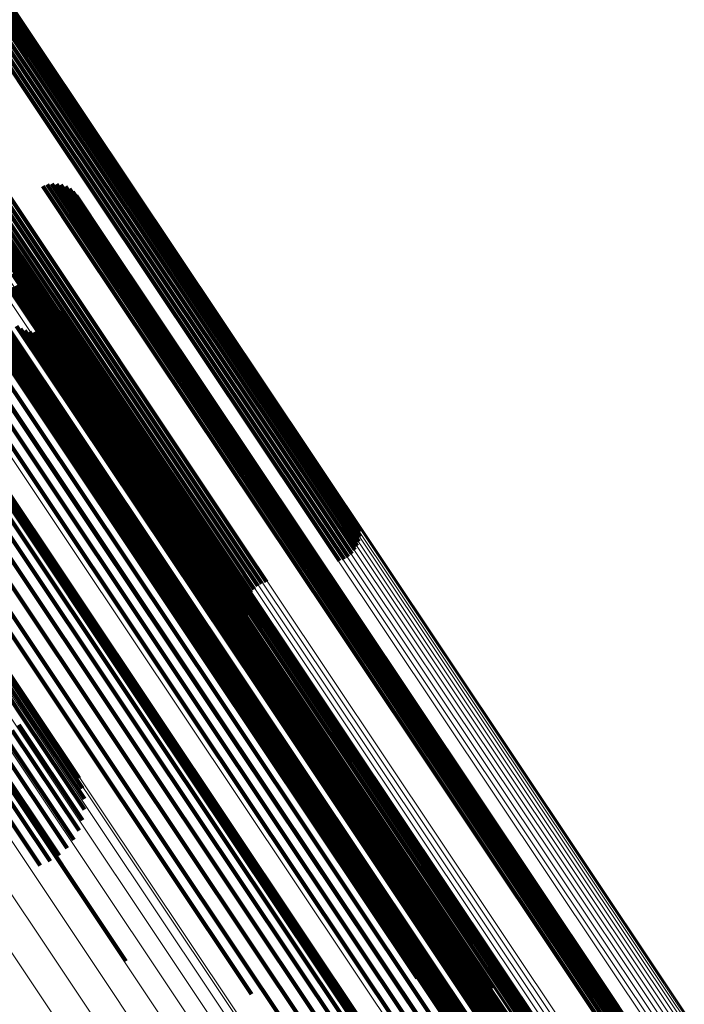
# Model space of a CAD drawing. Units: metres. Extents: x 0.157 to 0.44, y 0.124 to 0.509.
# Drawn here: x 0.3 to 0.313, y 0.357 to 0.377 of the extents above; entities that cross this region are included whole.
import ezdxf

# ---------------------------------------------------------------- set-up
doc = ezdxf.new("R2010")
doc.units = ezdxf.units.M
doc.linetypes.add('AUSGEZOGEN', pattern=[0])
doc.linetypes.add('VERDECKT2_S2', pattern=[0.036, 0.02, -0.016])
doc.layers.add('Standard', color=7, linetype='AUSGEZOGEN', lineweight=13)

msp = doc.modelspace()

# ---------------------------------------------------------------- linework, layer by layer
at = {"layer": 'Standard', "color": 253, "linetype": 'VERDECKT2_S2', "lineweight": 140, "transparency": 33554687}
for p, q in [((0.2958, 0.382748), (0.300965, 0.375019)), ((0.2958, 0.382748), (0.300965, 0.375019)), ((0.295844, 0.3828), (0.30101, 0.375067)), ((0.295844, 0.3828), (0.30101, 0.375067)), ((0.295876, 0.382846), (0.301044, 0.375111)), ((0.295876, 0.382846), (0.301044, 0.375111)), ((0.295895, 0.382887), (0.301066, 0.375149)), ((0.295895, 0.382887), (0.301066, 0.375149)), ((0.295537, 0.382529), (0.300699, 0.374804)), ((0.295537, 0.382529), (0.300699, 0.374804)), ((0.295612, 0.382582), (0.300774, 0.374857)), ((0.295612, 0.382582), (0.300774, 0.374857)), ((0.295683, 0.382638), (0.300845, 0.374912)), ((0.295683, 0.382638), (0.300845, 0.374912)), ((0.295746, 0.382694), (0.300909, 0.374966)), ((0.295746, 0.382694), (0.300909, 0.374966)), ((0.29538, 0.382432), (0.300543, 0.374707)), ((0.29538, 0.382432), (0.300543, 0.374707)), ((0.295459, 0.382478), (0.300621, 0.374753)), ((0.295459, 0.382478), (0.300621, 0.374753)), ((0.300965, 0.375019), (0.306117, 0.367307)), ((0.300965, 0.375019), (0.306117, 0.367307)), ((0.30101, 0.375067), (0.306165, 0.367353)), ((0.30101, 0.375067), (0.306165, 0.367353)), ((0.301044, 0.375111), (0.306201, 0.367394)), ((0.301044, 0.375111), (0.306201, 0.367394)), ((0.301066, 0.375149), (0.306224, 0.367428)), ((0.301066, 0.375149), (0.306224, 0.367428)), ((0.300774, 0.374857), (0.305924, 0.367151)), ((0.300774, 0.374857), (0.305924, 0.367151)), ((0.300845, 0.374912), (0.305995, 0.367204)), ((0.300845, 0.374912), (0.305995, 0.367204)), ((0.300909, 0.374966), (0.30606, 0.367257)), ((0.300909, 0.374966), (0.30606, 0.367257)), ((0.300543, 0.374707), (0.305692, 0.367)), ((0.300543, 0.374707), (0.305692, 0.367)), ((0.300621, 0.374753), (0.30577, 0.367047)), ((0.300621, 0.374753), (0.30577, 0.367047)), ((0.300699, 0.374804), (0.305848, 0.367098)), ((0.300699, 0.374804), (0.305848, 0.367098)), ((0.299153, 0.37391), (0.304315, 0.366185)), ((0.299153, 0.37391), (0.304315, 0.366185)), ((0.299231, 0.373961), (0.304393, 0.366236)), ((0.299231, 0.373961), (0.304393, 0.366236)), ((0.299309, 0.374008), (0.304471, 0.366283)), ((0.299309, 0.374008), (0.304471, 0.366283)), ((0.298887, 0.373696), (0.304046, 0.365975)), ((0.298887, 0.373696), (0.304046, 0.365975)), ((0.298942, 0.373748), (0.304103, 0.366025)), ((0.298942, 0.373748), (0.304103, 0.366025)), ((0.299007, 0.373802), (0.304168, 0.366078)), ((0.299007, 0.373802), (0.304168, 0.366078)), ((0.299078, 0.373857), (0.30424, 0.366132)), ((0.299078, 0.373857), (0.30424, 0.366132)), ((0.298786, 0.373566), (0.303939, 0.365854)), ((0.298786, 0.373566), (0.303939, 0.365854)), ((0.298808, 0.373603), (0.303963, 0.365888)), ((0.298808, 0.373603), (0.303963, 0.365888)), ((0.298841, 0.373647), (0.303998, 0.365929)), ((0.298841, 0.373647), (0.303998, 0.365929)), ((0.300496, 0.373419), (0.301273, 0.372255)), ((0.300496, 0.373419), (0.301273, 0.372255)), ((0.300582, 0.373447), (0.301349, 0.372299)), ((0.300582, 0.373447), (0.301349, 0.372299)), ((0.300672, 0.37346), (0.301422, 0.372337)), ((0.300672, 0.37346), (0.301422, 0.372337)), ((0.300763, 0.373458), (0.301491, 0.372369)), ((0.300763, 0.373458), (0.301491, 0.372369)), ((0.300852, 0.373441), (0.301553, 0.372393)), ((0.300852, 0.373441), (0.301553, 0.372393)), ((0.300938, 0.373409), (0.301606, 0.372408)), ((0.300938, 0.373409), (0.301606, 0.372408)), ((0.301016, 0.373363), (0.30165, 0.372415)), ((0.301016, 0.373363), (0.30165, 0.372415)), ((0.301086, 0.373305), (0.301683, 0.372413)), ((0.301086, 0.373305), (0.301683, 0.372413)), ((0.301146, 0.373236), (0.301703, 0.372402)), ((0.301146, 0.373236), (0.301703, 0.372402)), ((0.301193, 0.373159), (0.301712, 0.372383)), ((0.301193, 0.373159), (0.301712, 0.372383)), ((0.301227, 0.373074), (0.301707, 0.372355)), ((0.301227, 0.373074), (0.301707, 0.372355)), ((0.301246, 0.372985), (0.30169, 0.37232)), ((0.301246, 0.372985), (0.30169, 0.37232)), ((0.301239, 0.372804), (0.30162, 0.372233)), ((0.301239, 0.372804), (0.30162, 0.372233)), ((0.30125, 0.372895), (0.301661, 0.37228)), ((0.30125, 0.372895), (0.301661, 0.37228)), ((0.301422, 0.372337), (0.306294, 0.365047)), ((0.301422, 0.372337), (0.306294, 0.365047)), ((0.301491, 0.372369), (0.306361, 0.36508)), ((0.301491, 0.372369), (0.306361, 0.36508)), ((0.301553, 0.372393), (0.306421, 0.365106)), ((0.301553, 0.372393), (0.306421, 0.365106)), ((0.301606, 0.372408), (0.306473, 0.365125)), ((0.301606, 0.372408), (0.306473, 0.365125)), ((0.30165, 0.372415), (0.306514, 0.365135)), ((0.30165, 0.372415), (0.306514, 0.365135)), ((0.301683, 0.372413), (0.306545, 0.365136)), ((0.301683, 0.372413), (0.306545, 0.365136)), ((0.301703, 0.372402), (0.306563, 0.365129)), ((0.301703, 0.372402), (0.306563, 0.365129)), ((0.301707, 0.372355), (0.306562, 0.365089)), ((0.301707, 0.372355), (0.306562, 0.365089)), ((0.301712, 0.372383), (0.306569, 0.365113)), ((0.301712, 0.372383), (0.306569, 0.365113)), ((0.301273, 0.372255), (0.306146, 0.364962)), ((0.301273, 0.372255), (0.306146, 0.364962)), ((0.301349, 0.372299), (0.306222, 0.365007)), ((0.301349, 0.372299), (0.306222, 0.365007)), ((0.30162, 0.372233), (0.30647, 0.364976)), ((0.30162, 0.372233), (0.30647, 0.364976)), ((0.301661, 0.37228), (0.306512, 0.365019)), ((0.301661, 0.37228), (0.306512, 0.365019)), ((0.30169, 0.37232), (0.306543, 0.365057)), ((0.30169, 0.37232), (0.306543, 0.365057)), ((0.299868, 0.371892), (0.304795, 0.364518)), ((0.299868, 0.371892), (0.304795, 0.364518)), ((0.299903, 0.371704), (0.30481, 0.36436)), ((0.299903, 0.371704), (0.30481, 0.36436)), ((0.298795, 0.371447), (0.303748, 0.364034)), ((0.298795, 0.371447), (0.303748, 0.364034)), ((0.299829, 0.37144), (0.304716, 0.364126)), ((0.299829, 0.37144), (0.304716, 0.364126)), ((0.299831, 0.371431), (0.304717, 0.364118)), ((0.299831, 0.371431), (0.304717, 0.364118)), ((0.299832, 0.371452), (0.304721, 0.364136)), ((0.299832, 0.371452), (0.304721, 0.364136)), ((0.299869, 0.371427), (0.304752, 0.364118)), ((0.299869, 0.371427), (0.304752, 0.364118)), ((0.29989, 0.371432), (0.304773, 0.364125)), ((0.29989, 0.371432), (0.304773, 0.364125)), ((0.299915, 0.371442), (0.304797, 0.364135)), ((0.299915, 0.371442), (0.304797, 0.364135)), ((0.299943, 0.371455), (0.304825, 0.364149)), ((0.299943, 0.371455), (0.304825, 0.364149)), ((0.299973, 0.37147), (0.304854, 0.364165)), ((0.299973, 0.37147), (0.304854, 0.364165)), ((0.300005, 0.371488), (0.304885, 0.364184)), ((0.300005, 0.371488), (0.304885, 0.364184)), ((0.300862, 0.371), (0.305506, 0.364049)), ((0.300862, 0.371), (0.305506, 0.364049)), ((0.295137, 0.370847), (0.300264, 0.363175)), ((0.295137, 0.370847), (0.300264, 0.363175)), ((0.295155, 0.370915), (0.300287, 0.363235)), ((0.295155, 0.370915), (0.300287, 0.363235)), ((0.299288, 0.3708), (0.304149, 0.363525)), ((0.299288, 0.3708), (0.304149, 0.363525)), ((0.299316, 0.370821), (0.304177, 0.363545)), ((0.299316, 0.370821), (0.304177, 0.363545)), ((0.299346, 0.370841), (0.304207, 0.363566)), ((0.299346, 0.370841), (0.304207, 0.363566)), ((0.299376, 0.37086), (0.304237, 0.363585)), ((0.299376, 0.37086), (0.304237, 0.363585)), ((0.299406, 0.370877), (0.304267, 0.363602)), ((0.299406, 0.370877), (0.304267, 0.363602)), ((0.299435, 0.370892), (0.304296, 0.363618)), ((0.299435, 0.370892), (0.304296, 0.363618)), ((0.299462, 0.370905), (0.304322, 0.363631)), ((0.299462, 0.370905), (0.304322, 0.363631)), ((0.299487, 0.370914), (0.304346, 0.363642)), ((0.299487, 0.370914), (0.304346, 0.363642)), ((0.299508, 0.370921), (0.304367, 0.363649)), ((0.299508, 0.370921), (0.304367, 0.363649)), ((0.299525, 0.370923), (0.304383, 0.363653)), ((0.299525, 0.370923), (0.304383, 0.363653)), ((0.299539, 0.370923), (0.304396, 0.363654)), ((0.299539, 0.370923), (0.304396, 0.363654)), ((0.299547, 0.370919), (0.304403, 0.363651)), ((0.299547, 0.370919), (0.304403, 0.363651)), ((0.299696, 0.370834), (0.304534, 0.363593)), ((0.299696, 0.370834), (0.304534, 0.363593)), ((0.300794, 0.370827), (0.30539, 0.363949)), ((0.300794, 0.370827), (0.30539, 0.363949)), ((0.300835, 0.370911), (0.305452, 0.364001)), ((0.300835, 0.370911), (0.305452, 0.364001)), ((0.295016, 0.370665), (0.300133, 0.363007)), ((0.295016, 0.370665), (0.300133, 0.363007)), ((0.29509, 0.370763), (0.300212, 0.363098)), ((0.29509, 0.370763), (0.300212, 0.363098)), ((0.299106, 0.370653), (0.303964, 0.363381)), ((0.299106, 0.370653), (0.303964, 0.363381)), ((0.299262, 0.370779), (0.304123, 0.363504)), ((0.299262, 0.370779), (0.304123, 0.363504)), ((0.299985, 0.370687), (0.304733, 0.363583)), ((0.299985, 0.370687), (0.304733, 0.363583)), ((0.300062, 0.370635), (0.30477, 0.363589)), ((0.300062, 0.370635), (0.30477, 0.363589)), ((0.300147, 0.370597), (0.304819, 0.363604)), ((0.300147, 0.370597), (0.304819, 0.363604)), ((0.300511, 0.370597), (0.305092, 0.363742)), ((0.300511, 0.370597), (0.305092, 0.363742)), ((0.300596, 0.370636), (0.305169, 0.363791)), ((0.300596, 0.370636), (0.305169, 0.363791)), ((0.300739, 0.370753), (0.305321, 0.363896)), ((0.300739, 0.370753), (0.305321, 0.363896)), ((0.297627, 0.370499), (0.302564, 0.36311)), ((0.297627, 0.370499), (0.302564, 0.36311)), ((0.297745, 0.370486), (0.302674, 0.36311)), ((0.297745, 0.370486), (0.302674, 0.36311)), ((0.297816, 0.370439), (0.302736, 0.363076)), ((0.297816, 0.370439), (0.302736, 0.363076)), ((0.298759, 0.370407), (0.303616, 0.363138)), ((0.298759, 0.370407), (0.303616, 0.363138)), ((0.298936, 0.370528), (0.303794, 0.363258)), ((0.298936, 0.370528), (0.303794, 0.363258)), ((0.300237, 0.370574), (0.304877, 0.363628)), ((0.300237, 0.370574), (0.304877, 0.363628)), ((0.300329, 0.370566), (0.304944, 0.36366)), ((0.300329, 0.370566), (0.304944, 0.36366)), ((0.300422, 0.370574), (0.305016, 0.363698)), ((0.300422, 0.370574), (0.305016, 0.363698)), ((0.297811, 0.370248), (0.302713, 0.362911)), ((0.297811, 0.370248), (0.302713, 0.362911)), ((0.297838, 0.370358), (0.302749, 0.363009)), ((0.297838, 0.370358), (0.302749, 0.363009)), ((0.298578, 0.370295), (0.303436, 0.363024)), ((0.298578, 0.370295), (0.303436, 0.363024)), ((0.296219, 0.370148), (0.301212, 0.362676)), ((0.296219, 0.370148), (0.301212, 0.362676)), ((0.297734, 0.37011), (0.302628, 0.362786)), ((0.297734, 0.37011), (0.302628, 0.362786)), ((0.297612, 0.369948), (0.302498, 0.362635)), ((0.297612, 0.369948), (0.302498, 0.362635)), ((0.297446, 0.369768), (0.302326, 0.362465)), ((0.297446, 0.369768), (0.302326, 0.362465)), ((0.297242, 0.369575), (0.302117, 0.36228)), ((0.297242, 0.369575), (0.302117, 0.36228)), ((0.297006, 0.369373), (0.301876, 0.362085)), ((0.297006, 0.369373), (0.301876, 0.362085)), ((0.306165, 0.367353), (0.306685, 0.366575)), ((0.306165, 0.367353), (0.306685, 0.366575)), ((0.306201, 0.367394), (0.306686, 0.366668)), ((0.306201, 0.367394), (0.306686, 0.366668)), ((0.306224, 0.367428), (0.306671, 0.36676)), ((0.306224, 0.367428), (0.306671, 0.36676)), ((0.305924, 0.367151), (0.30653, 0.366243)), ((0.305924, 0.367151), (0.30653, 0.366243)), ((0.305995, 0.367204), (0.30659, 0.366315)), ((0.305995, 0.367204), (0.30659, 0.366315)), ((0.30606, 0.367257), (0.306636, 0.366395)), ((0.30606, 0.367257), (0.306636, 0.366395)), ((0.306117, 0.367307), (0.306668, 0.366483)), ((0.306117, 0.367307), (0.306668, 0.366483)), ((0.305692, 0.367), (0.306292, 0.366102)), ((0.305692, 0.367), (0.306292, 0.366102)), ((0.30577, 0.367047), (0.306379, 0.366135)), ((0.30577, 0.367047), (0.306379, 0.366135)), ((0.305848, 0.367098), (0.306459, 0.366183)), ((0.305848, 0.367098), (0.306459, 0.366183)), ((0.304315, 0.366185), (0.304697, 0.365614)), ((0.304315, 0.366185), (0.304697, 0.365614)), ((0.304393, 0.366236), (0.304777, 0.365661)), ((0.304393, 0.366236), (0.304777, 0.365661)), ((0.304471, 0.366283), (0.304864, 0.365695)), ((0.304471, 0.366283), (0.304864, 0.365695)), ((0.304103, 0.366025), (0.30452, 0.365401)), ((0.304103, 0.366025), (0.30452, 0.365401)), ((0.304168, 0.366078), (0.304566, 0.365482)), ((0.304168, 0.366078), (0.304566, 0.365482)), ((0.30424, 0.366132), (0.304626, 0.365553)), ((0.30424, 0.366132), (0.304626, 0.365553)), ((0.303939, 0.365854), (0.304485, 0.365037)), ((0.303939, 0.365854), (0.304485, 0.365037)), ((0.303963, 0.365888), (0.30447, 0.365129)), ((0.303963, 0.365888), (0.30447, 0.365129)), ((0.303998, 0.365929), (0.304471, 0.365222)), ((0.303998, 0.365929), (0.304471, 0.365222)), ((0.304046, 0.365975), (0.304488, 0.365314)), ((0.304046, 0.365975), (0.304488, 0.365314)), ((0.306294, 0.365047), (0.311137, 0.357799)), ((0.306294, 0.365047), (0.311137, 0.357799)), ((0.306361, 0.36508), (0.311202, 0.357834)), ((0.306361, 0.36508), (0.311202, 0.357834)), ((0.306421, 0.365106), (0.311261, 0.357863)), ((0.306421, 0.365106), (0.311261, 0.357863)), ((0.306473, 0.365125), (0.311311, 0.357884)), ((0.306473, 0.365125), (0.311311, 0.357884)), ((0.306514, 0.365135), (0.31135, 0.357897)), ((0.306514, 0.365135), (0.31135, 0.357897)), ((0.306543, 0.365057), (0.311368, 0.357837)), ((0.306543, 0.365057), (0.311368, 0.357837)), ((0.306545, 0.365136), (0.311378, 0.357902)), ((0.306545, 0.365136), (0.311378, 0.357902)), ((0.306562, 0.365089), (0.311389, 0.357865)), ((0.306562, 0.365089), (0.311389, 0.357865)), ((0.306563, 0.365129), (0.311395, 0.357898)), ((0.306563, 0.365129), (0.311395, 0.357898)), ((0.306569, 0.365113), (0.311398, 0.357886)), ((0.306569, 0.365113), (0.311398, 0.357886)), ((0.306146, 0.364962), (0.310991, 0.357712)), ((0.306146, 0.364962), (0.310991, 0.357712)), ((0.306222, 0.365007), (0.311065, 0.357758)), ((0.306222, 0.365007), (0.311065, 0.357758)), ((0.30647, 0.364976), (0.31129, 0.357761)), ((0.30647, 0.364976), (0.31129, 0.357761)), ((0.306512, 0.365019), (0.311334, 0.357802)), ((0.306512, 0.365019), (0.311334, 0.357802)), ((0.304795, 0.364518), (0.309303, 0.357771)), ((0.304795, 0.364518), (0.309303, 0.357771)), ((0.30481, 0.36436), (0.309668, 0.357089)), ((0.30481, 0.36436), (0.309668, 0.357089)), ((0.304716, 0.364126), (0.309575, 0.356854)), ((0.304716, 0.364126), (0.309575, 0.356854)), ((0.304717, 0.364118), (0.309575, 0.356849)), ((0.304717, 0.364118), (0.309575, 0.356849)), ((0.304721, 0.364136), (0.30958, 0.356864)), ((0.304721, 0.364136), (0.30958, 0.356864)), ((0.304752, 0.364118), (0.309607, 0.356852)), ((0.304752, 0.364118), (0.309607, 0.356852)), ((0.304773, 0.364125), (0.309627, 0.35686)), ((0.304773, 0.364125), (0.309627, 0.35686)), ((0.304797, 0.364135), (0.309651, 0.356872)), ((0.304797, 0.364135), (0.309651, 0.356872)), ((0.304825, 0.364149), (0.309677, 0.356886)), ((0.304825, 0.364149), (0.309677, 0.356886)), ((0.304854, 0.364165), (0.309707, 0.356903)), ((0.304854, 0.364165), (0.309707, 0.356903)), ((0.304885, 0.364184), (0.309737, 0.356922)), ((0.304885, 0.364184), (0.309737, 0.356922)), ((0.303748, 0.364034), (0.307809, 0.357957)), ((0.303748, 0.364034), (0.307809, 0.357957)), ((0.305321, 0.363896), (0.310105, 0.356736)), ((0.305321, 0.363896), (0.310105, 0.356736)), ((0.30539, 0.363949), (0.310175, 0.356788)), ((0.30539, 0.363949), (0.310175, 0.356788)), ((0.305452, 0.364001), (0.310238, 0.356838)), ((0.305452, 0.364001), (0.310238, 0.356838)), ((0.305506, 0.364049), (0.310293, 0.356884)), ((0.305506, 0.364049), (0.310293, 0.356884)), ((0.305016, 0.363698), (0.309801, 0.356537)), ((0.305016, 0.363698), (0.309801, 0.356537)), ((0.305092, 0.363742), (0.309876, 0.356583)), ((0.305092, 0.363742), (0.309876, 0.356583)), ((0.305169, 0.363791), (0.309953, 0.356632)), ((0.305169, 0.363791), (0.309953, 0.356632)), ((0.304123, 0.363504), (0.308955, 0.356273)), ((0.304123, 0.363504), (0.308955, 0.356273)), ((0.304149, 0.363525), (0.308981, 0.356292)), ((0.304149, 0.363525), (0.308981, 0.356292)), ((0.304177, 0.363545), (0.30901, 0.356313)), ((0.304177, 0.363545), (0.30901, 0.356313)), ((0.304207, 0.363566), (0.30904, 0.356333)), ((0.304207, 0.363566), (0.30904, 0.356333)), ((0.304237, 0.363585), (0.30907, 0.356352)), ((0.304237, 0.363585), (0.30907, 0.356352)), ((0.304267, 0.363602), (0.309099, 0.35637)), ((0.304267, 0.363602), (0.309099, 0.35637)), ((0.304296, 0.363618), (0.309127, 0.356387)), ((0.304296, 0.363618), (0.309127, 0.356387)), ((0.304322, 0.363631), (0.309154, 0.356401)), ((0.304322, 0.363631), (0.309154, 0.356401)), ((0.304346, 0.363642), (0.309177, 0.356412)), ((0.304346, 0.363642), (0.309177, 0.356412)), ((0.304367, 0.363649), (0.309196, 0.356421)), ((0.304367, 0.363649), (0.309196, 0.356421)), ((0.304383, 0.363653), (0.309212, 0.356426)), ((0.304383, 0.363653), (0.309212, 0.356426)), ((0.304396, 0.363654), (0.309224, 0.356428)), ((0.304396, 0.363654), (0.309224, 0.356428)), ((0.304403, 0.363651), (0.30923, 0.356427)), ((0.304403, 0.363651), (0.30923, 0.356427)), ((0.304534, 0.363593), (0.309344, 0.356394)), ((0.304534, 0.363593), (0.309344, 0.356394)), ((0.304733, 0.363583), (0.309526, 0.356409)), ((0.304733, 0.363583), (0.309526, 0.356409)), ((0.30477, 0.363589), (0.309562, 0.356419)), ((0.30477, 0.363589), (0.309562, 0.356419)), ((0.304819, 0.363604), (0.309608, 0.356437)), ((0.304819, 0.363604), (0.309608, 0.356437)), ((0.304877, 0.363628), (0.309665, 0.356463)), ((0.304877, 0.363628), (0.309665, 0.356463)), ((0.304944, 0.36366), (0.30973, 0.356497)), ((0.304944, 0.36366), (0.30973, 0.356497)), ((0.303964, 0.363381), (0.308794, 0.356153)), ((0.303964, 0.363381), (0.308794, 0.356153)), ((0.300212, 0.363098), (0.301309, 0.361457)), ((0.300212, 0.363098), (0.301309, 0.361457)), ((0.300264, 0.363175), (0.301273, 0.361664)), ((0.300264, 0.363175), (0.301273, 0.361664)), ((0.300287, 0.363235), (0.301204, 0.361863)), ((0.300287, 0.363235), (0.301204, 0.361863)), ((0.302564, 0.36311), (0.306901, 0.35662)), ((0.302564, 0.36311), (0.306901, 0.35662)), ((0.302674, 0.36311), (0.307162, 0.356393)), ((0.302674, 0.36311), (0.307162, 0.356393)), ((0.303616, 0.363138), (0.308445, 0.355911)), ((0.303616, 0.363138), (0.308445, 0.355911)), ((0.303794, 0.363258), (0.308623, 0.356031)), ((0.303794, 0.363258), (0.308623, 0.356031)), ((0.300133, 0.363007), (0.301309, 0.361246)), ((0.300133, 0.363007), (0.301309, 0.361246)), ((0.302713, 0.362911), (0.307586, 0.355618)), ((0.302713, 0.362911), (0.307586, 0.355618)), ((0.302736, 0.363076), (0.307381, 0.356124)), ((0.302736, 0.363076), (0.307381, 0.356124)), ((0.302749, 0.363009), (0.307551, 0.355822)), ((0.302749, 0.363009), (0.307551, 0.355822)), ((0.303436, 0.363024), (0.308266, 0.355796)), ((0.303436, 0.363024), (0.308266, 0.355796)), ((0.299901, 0.362791), (0.301205, 0.36084)), ((0.299901, 0.362791), (0.301205, 0.36084)), ((0.300028, 0.362904), (0.301274, 0.361039)), ((0.300028, 0.362904), (0.301274, 0.361039)), ((0.302628, 0.362786), (0.307493, 0.355505)), ((0.302628, 0.362786), (0.307493, 0.355505)), ((0.299596, 0.362552), (0.300972, 0.360491)), ((0.299596, 0.362552), (0.300972, 0.360491)), ((0.299756, 0.362673), (0.301103, 0.360656)), ((0.299756, 0.362673), (0.301103, 0.360656)), ((0.301212, 0.362676), (0.304574, 0.357644)), ((0.301212, 0.362676), (0.304574, 0.357644)), ((0.302498, 0.362635), (0.307356, 0.355366)), ((0.302498, 0.362635), (0.307356, 0.355366)), ((0.299425, 0.362431), (0.300816, 0.36035)), ((0.299425, 0.362431), (0.300816, 0.36035)), ((0.302326, 0.362465), (0.307177, 0.355205)), ((0.302326, 0.362465), (0.307177, 0.355205)), ((0.299074, 0.362207), (0.300444, 0.360157)), ((0.299074, 0.362207), (0.300444, 0.360157)), ((0.29925, 0.362315), (0.300638, 0.360238)), ((0.29925, 0.362315), (0.300638, 0.360238)), ((0.302117, 0.36228), (0.306962, 0.355028)), ((0.302117, 0.36228), (0.306962, 0.355028)), ((0.299619, 0.362028), (0.302117, 0.358291)), ((0.299619, 0.362028), (0.302117, 0.358291)), ((0.301876, 0.362085), (0.306718, 0.354839)), ((0.301876, 0.362085), (0.306718, 0.354839)), ((0.311065, 0.357758), (0.311694, 0.356817)), ((0.311065, 0.357758), (0.311694, 0.356817)), ((0.311137, 0.357799), (0.311784, 0.356831)), ((0.311137, 0.357799), (0.311784, 0.356831)), ((0.311202, 0.357834), (0.311875, 0.356828)), ((0.311202, 0.357834), (0.311875, 0.356828)), ((0.311261, 0.357863), (0.311964, 0.356811)), ((0.311261, 0.357863), (0.311964, 0.356811)), ((0.31129, 0.357761), (0.31235, 0.356175)), ((0.31129, 0.357761), (0.31235, 0.356175)), ((0.311311, 0.357884), (0.312049, 0.356779)), ((0.311311, 0.357884), (0.312049, 0.356779)), ((0.311334, 0.357802), (0.312361, 0.356265)), ((0.311334, 0.357802), (0.312361, 0.356265)), ((0.31135, 0.357897), (0.312128, 0.356734)), ((0.31135, 0.357897), (0.312128, 0.356734)), ((0.311368, 0.357837), (0.312357, 0.356356)), ((0.311368, 0.357837), (0.312357, 0.356356)), ((0.311378, 0.357902), (0.312198, 0.356676)), ((0.311378, 0.357902), (0.312198, 0.356676)), ((0.311389, 0.357865), (0.312338, 0.356445)), ((0.311389, 0.357865), (0.312338, 0.356445)), ((0.311395, 0.357898), (0.312257, 0.356607)), ((0.311395, 0.357898), (0.312257, 0.356607)), ((0.311398, 0.357886), (0.312304, 0.356529)), ((0.311398, 0.357886), (0.312304, 0.356529)), ((0.310991, 0.357712), (0.311607, 0.35679)), ((0.310991, 0.357712), (0.311607, 0.35679))]:
    msp.add_line(p, q, dxfattribs=at)
at = {"layer": 'Standard', "color": 7, "linetype": 'AUSGEZOGEN', "lineweight": 13, "transparency": 33554687}
for points in [[(0.27019, 0.414998), (0.275442, 0.407138), (0.280766, 0.399169), (0.286141, 0.391125), (0.291544, 0.383039), (0.296954, 0.374942), (0.302352, 0.366864), (0.307717, 0.358834), (0.313034, 0.350877), (0.318284, 0.34302), (0.323454, 0.335282), (0.328624, 0.327545), (0.333874, 0.319687), (0.33919, 0.311731)], [(0.27019, 0.414998), (0.275442, 0.407138), (0.280766, 0.399169), (0.286141, 0.391125), (0.291544, 0.383039), (0.296954, 0.374942), (0.302352, 0.366864), (0.307717, 0.358834), (0.313034, 0.350877), (0.318284, 0.34302), (0.323454, 0.335282), (0.328624, 0.327545), (0.333874, 0.319687), (0.33919, 0.311731)], [(0.269274, 0.414852), (0.274547, 0.40696), (0.279893, 0.398959), (0.285289, 0.390883), (0.290714, 0.382764), (0.296147, 0.374634), (0.301566, 0.366523), (0.306953, 0.358461), (0.312291, 0.350472), (0.317563, 0.342583), (0.322753, 0.334814), (0.327944, 0.327046), (0.333216, 0.319156), (0.338554, 0.311168)], [(0.269274, 0.414852), (0.274547, 0.40696), (0.279893, 0.398959), (0.285289, 0.390883), (0.290714, 0.382764), (0.296147, 0.374634), (0.301566, 0.366523), (0.306953, 0.358461), (0.312291, 0.350472), (0.317563, 0.342583), (0.322753, 0.334814), (0.327944, 0.327046), (0.333216, 0.319156), (0.338554, 0.311168)], [(0.269751, 0.414956), (0.275014, 0.407079), (0.28035, 0.399093), (0.285737, 0.391031), (0.291152, 0.382927), (0.296574, 0.374813), (0.301983, 0.366717), (0.30736, 0.358669), (0.312688, 0.350696), (0.31795, 0.342821), (0.323131, 0.335067), (0.328312, 0.327312), (0.333574, 0.319437), (0.338902, 0.311464)], [(0.269751, 0.414956), (0.275014, 0.407079), (0.28035, 0.399093), (0.285737, 0.391031), (0.291152, 0.382927), (0.296574, 0.374813), (0.301983, 0.366717), (0.30736, 0.358669), (0.312688, 0.350696), (0.31795, 0.342821), (0.323131, 0.335067), (0.328312, 0.327312), (0.333574, 0.319437), (0.338902, 0.311464)], [(0.270579, 0.414976), (0.275819, 0.407135), (0.28113, 0.399186), (0.286492, 0.391162), (0.291881, 0.383096), (0.297279, 0.375018), (0.302663, 0.36696), (0.308015, 0.358949), (0.313319, 0.351013), (0.318556, 0.343174), (0.323713, 0.335456), (0.328871, 0.327737), (0.334108, 0.319899), (0.339411, 0.311962)], [(0.270579, 0.414976), (0.275819, 0.407135), (0.28113, 0.399186), (0.286492, 0.391162), (0.291881, 0.383096), (0.297279, 0.375018), (0.302663, 0.36696), (0.308015, 0.358949), (0.313319, 0.351013), (0.318556, 0.343174), (0.323713, 0.335456), (0.328871, 0.327737), (0.334108, 0.319899), (0.339411, 0.311962)], [(0.270911, 0.414892), (0.276136, 0.407072), (0.281433, 0.399144), (0.286781, 0.391141), (0.292156, 0.383096), (0.297539, 0.37504), (0.302909, 0.367003), (0.308247, 0.359014), (0.313536, 0.351098), (0.31876, 0.343281), (0.323904, 0.335583), (0.329047, 0.327885), (0.334271, 0.320067), (0.33956, 0.312151)], [(0.270911, 0.414892), (0.276136, 0.407072), (0.281433, 0.399144), (0.286781, 0.391141), (0.292156, 0.383096), (0.297539, 0.37504), (0.302909, 0.367003), (0.308247, 0.359014), (0.313536, 0.351098), (0.31876, 0.343281), (0.323904, 0.335583), (0.329047, 0.327885), (0.334271, 0.320067), (0.33956, 0.312151)], [(0.26877, 0.414688), (0.274051, 0.406785), (0.279405, 0.398772), (0.28481, 0.390683), (0.290243, 0.382552), (0.295683, 0.37441), (0.301111, 0.366288), (0.306506, 0.358213), (0.311852, 0.350213), (0.317131, 0.342311), (0.32233, 0.334531), (0.327528, 0.326751), (0.332808, 0.318849), (0.338153, 0.310849)], [(0.26877, 0.414688), (0.274051, 0.406785), (0.279405, 0.398772), (0.28481, 0.390683), (0.290243, 0.382552), (0.295683, 0.37441), (0.301111, 0.366288), (0.306506, 0.358213), (0.311852, 0.350213), (0.317131, 0.342311), (0.32233, 0.334531), (0.327528, 0.326751), (0.332808, 0.318849), (0.338153, 0.310849)], [(0.271175, 0.414748), (0.276385, 0.40695), (0.281668, 0.399044), (0.287, 0.391063), (0.292361, 0.383041), (0.297729, 0.375007), (0.303084, 0.366993), (0.308407, 0.359026), (0.313681, 0.351133), (0.31889, 0.343337), (0.324019, 0.33566), (0.329149, 0.327984), (0.334358, 0.320188), (0.339632, 0.312294)], [(0.271175, 0.414748), (0.276385, 0.40695), (0.281668, 0.399044), (0.287, 0.391063), (0.292361, 0.383041), (0.297729, 0.375007), (0.303084, 0.366993), (0.308407, 0.359026), (0.313681, 0.351133), (0.31889, 0.343337), (0.324019, 0.33566), (0.329149, 0.327984), (0.334358, 0.320188), (0.339632, 0.312294)], [(0.268253, 0.414469), (0.273539, 0.406557), (0.278899, 0.398535), (0.28431, 0.390438), (0.289749, 0.382298), (0.295195, 0.374147), (0.300628, 0.366016), (0.306029, 0.357932), (0.311381, 0.349923), (0.316666, 0.342013), (0.321871, 0.334224), (0.327075, 0.326435), (0.33236, 0.318525), (0.337712, 0.310516)], [(0.268253, 0.414469), (0.273539, 0.406557), (0.278899, 0.398535), (0.28431, 0.390438), (0.289749, 0.382298), (0.295195, 0.374147), (0.300628, 0.366016), (0.306029, 0.357932), (0.311381, 0.349923), (0.316666, 0.342013), (0.321871, 0.334224), (0.327075, 0.326435), (0.33236, 0.318525), (0.337712, 0.310516)], [(0.271366, 0.414546), (0.276562, 0.40677), (0.281829, 0.398887), (0.287146, 0.39093), (0.292491, 0.38293), (0.297843, 0.37492), (0.303183, 0.366929), (0.308491, 0.358985), (0.31375, 0.351114), (0.318944, 0.343341), (0.324058, 0.335686), (0.329173, 0.328032), (0.334367, 0.320258), (0.339626, 0.312388)], [(0.271366, 0.414546), (0.276562, 0.40677), (0.281829, 0.398887), (0.287146, 0.39093), (0.292491, 0.38293), (0.297843, 0.37492), (0.303183, 0.366929), (0.308491, 0.358985), (0.31375, 0.351114), (0.318944, 0.343341), (0.324058, 0.335686), (0.329173, 0.328032), (0.334367, 0.320258), (0.339626, 0.312388)], [(0.267733, 0.4142), (0.273024, 0.406282), (0.278387, 0.398255), (0.283801, 0.390153), (0.289244, 0.382007), (0.294694, 0.373851), (0.300131, 0.365714), (0.305536, 0.357625), (0.310891, 0.349611), (0.316179, 0.341695), (0.321387, 0.333901), (0.326595, 0.326107), (0.331884, 0.318192), (0.337239, 0.310178)], [(0.267733, 0.4142), (0.273024, 0.406282), (0.278387, 0.398255), (0.283801, 0.390153), (0.289244, 0.382007), (0.294694, 0.373851), (0.300131, 0.365714), (0.305536, 0.357625), (0.310891, 0.349611), (0.316179, 0.341695), (0.321387, 0.333901), (0.326595, 0.326107), (0.331884, 0.318192), (0.337239, 0.310178)], [(0.27247, 0.414044), (0.277609, 0.406353), (0.282819, 0.398555), (0.288079, 0.390684), (0.293366, 0.382772), (0.29866, 0.374849), (0.303941, 0.366944), (0.309191, 0.359087), (0.314393, 0.351301), (0.319531, 0.343612), (0.32459, 0.336041), (0.329649, 0.32847), (0.334786, 0.320781), (0.339988, 0.312996)], [(0.27247, 0.414044), (0.277609, 0.406353), (0.282819, 0.398555), (0.288079, 0.390684), (0.293366, 0.382772), (0.29866, 0.374849), (0.303941, 0.366944), (0.309191, 0.359087), (0.314393, 0.351301), (0.319531, 0.343612), (0.32459, 0.336041), (0.329649, 0.32847), (0.334786, 0.320781), (0.339988, 0.312996)], [(0.27254, 0.414104), (0.27768, 0.406412), (0.282891, 0.398614), (0.28815, 0.390742), (0.293438, 0.382828), (0.298733, 0.374904), (0.304015, 0.366999), (0.309266, 0.35914), (0.314468, 0.351354), (0.319607, 0.343664), (0.324666, 0.336092), (0.329726, 0.32852), (0.334864, 0.32083), (0.340066, 0.313044)], [(0.27254, 0.414104), (0.27768, 0.406412), (0.282891, 0.398614), (0.28815, 0.390742), (0.293438, 0.382828), (0.298733, 0.374904), (0.304015, 0.366999), (0.309266, 0.35914), (0.314468, 0.351354), (0.319607, 0.343664), (0.324666, 0.336092), (0.329726, 0.32852), (0.334864, 0.32083), (0.340066, 0.313044)], [(0.271833, 0.413863), (0.276983, 0.406155), (0.282204, 0.39834), (0.287475, 0.390452), (0.292773, 0.382523), (0.298079, 0.374582), (0.303372, 0.366661), (0.308634, 0.358786), (0.313847, 0.350984), (0.318996, 0.343278), (0.324065, 0.335691), (0.329135, 0.328103), (0.334284, 0.320398), (0.339497, 0.312596)], [(0.271833, 0.413863), (0.276983, 0.406155), (0.282204, 0.39834), (0.287475, 0.390452), (0.292773, 0.382523), (0.298079, 0.374582), (0.303372, 0.366661), (0.308634, 0.358786), (0.313847, 0.350984), (0.318996, 0.343278), (0.324065, 0.335691), (0.329135, 0.328103), (0.334284, 0.320398), (0.339497, 0.312596)], [(0.272148, 0.413865), (0.277289, 0.406171), (0.282501, 0.398372), (0.287762, 0.390498), (0.29305, 0.382583), (0.298346, 0.374657), (0.303629, 0.36675), (0.308881, 0.35889), (0.314085, 0.351102), (0.319224, 0.343411), (0.324285, 0.335837), (0.329345, 0.328264), (0.334485, 0.320572), (0.339688, 0.312785)], [(0.272148, 0.413865), (0.277289, 0.406171), (0.282501, 0.398372), (0.287762, 0.390498), (0.29305, 0.382583), (0.298346, 0.374657), (0.303629, 0.36675), (0.308881, 0.35889), (0.314085, 0.351102), (0.319224, 0.343411), (0.324285, 0.335837), (0.329345, 0.328264), (0.334485, 0.320572), (0.339688, 0.312785)], [(0.27223, 0.413898), (0.27737, 0.406205), (0.282581, 0.398407), (0.287841, 0.390535), (0.293128, 0.382621), (0.298423, 0.374697), (0.303705, 0.366792), (0.308956, 0.358933), (0.314159, 0.351147), (0.319297, 0.343457), (0.324356, 0.335885), (0.329416, 0.328313), (0.334554, 0.320623), (0.339757, 0.312837)], [(0.27223, 0.413898), (0.27737, 0.406205), (0.282581, 0.398407), (0.287841, 0.390535), (0.293128, 0.382621), (0.298423, 0.374697), (0.303705, 0.366792), (0.308956, 0.358933), (0.314159, 0.351147), (0.319297, 0.343457), (0.324356, 0.335885), (0.329416, 0.328313), (0.334554, 0.320623), (0.339757, 0.312837)], [(0.272313, 0.413939), (0.277452, 0.406248), (0.282662, 0.39845), (0.287921, 0.390579), (0.293208, 0.382667), (0.298502, 0.374744), (0.303784, 0.366839), (0.309034, 0.358982), (0.314236, 0.351196), (0.319374, 0.343507), (0.324433, 0.335936), (0.329491, 0.328365), (0.334629, 0.320676), (0.339831, 0.312891)], [(0.272313, 0.413939), (0.277452, 0.406248), (0.282662, 0.39845), (0.287921, 0.390579), (0.293208, 0.382667), (0.298502, 0.374744), (0.303784, 0.366839), (0.309034, 0.358982), (0.314236, 0.351196), (0.319374, 0.343507), (0.324433, 0.335936), (0.329491, 0.328365), (0.334629, 0.320676), (0.339831, 0.312891)], [(0.272394, 0.413988), (0.277532, 0.406298), (0.282742, 0.3985), (0.288001, 0.39063), (0.293288, 0.382717), (0.298582, 0.374795), (0.303863, 0.366891), (0.309113, 0.359033), (0.314315, 0.351248), (0.319453, 0.34356), (0.324511, 0.335989), (0.32957, 0.328418), (0.334707, 0.320729), (0.339909, 0.312944)], [(0.272394, 0.413988), (0.277532, 0.406298), (0.282742, 0.3985), (0.288001, 0.39063), (0.293288, 0.382717), (0.298582, 0.374795), (0.303863, 0.366891), (0.309113, 0.359033), (0.314315, 0.351248), (0.319453, 0.34356), (0.324511, 0.335989), (0.32957, 0.328418), (0.334707, 0.320729), (0.339909, 0.312944)], [(0.271877, 0.413841), (0.277024, 0.406137), (0.282243, 0.398326), (0.287512, 0.390441), (0.292808, 0.382515), (0.298111, 0.374578), (0.303402, 0.366661), (0.308661, 0.358789), (0.313872, 0.350991), (0.319018, 0.343289), (0.324086, 0.335704), (0.329153, 0.32812), (0.3343, 0.320418), (0.339511, 0.31262)], [(0.271877, 0.413841), (0.277024, 0.406137), (0.282243, 0.398326), (0.287512, 0.390441), (0.292808, 0.382515), (0.298111, 0.374578), (0.303402, 0.366661), (0.308661, 0.358789), (0.313872, 0.350991), (0.319018, 0.343289), (0.324086, 0.335704), (0.329153, 0.32812), (0.3343, 0.320418), (0.339511, 0.31262)], [(0.271932, 0.413831), (0.277078, 0.406129), (0.282294, 0.398322), (0.28756, 0.390441), (0.292854, 0.382518), (0.298155, 0.374584), (0.303444, 0.36667), (0.308701, 0.358802), (0.313909, 0.351007), (0.319054, 0.343308), (0.324119, 0.335727), (0.329185, 0.328146), (0.334329, 0.320447), (0.339538, 0.312651)], [(0.271932, 0.413831), (0.277078, 0.406129), (0.282294, 0.398322), (0.28756, 0.390441), (0.292854, 0.382518), (0.298155, 0.374584), (0.303444, 0.36667), (0.308701, 0.358802), (0.313909, 0.351007), (0.319054, 0.343308), (0.324119, 0.335727), (0.329185, 0.328146), (0.334329, 0.320447), (0.339538, 0.312651)], [(0.271997, 0.413831), (0.277141, 0.406133), (0.282356, 0.398328), (0.28762, 0.39045), (0.292911, 0.38253), (0.29821, 0.3746), (0.303497, 0.366688), (0.308752, 0.358823), (0.313959, 0.351031), (0.319101, 0.343335), (0.324164, 0.335757), (0.329228, 0.328179), (0.33437, 0.320483), (0.339577, 0.31269)], [(0.271997, 0.413831), (0.277141, 0.406133), (0.282356, 0.398328), (0.28762, 0.39045), (0.292911, 0.38253), (0.29821, 0.3746), (0.303497, 0.366688), (0.308752, 0.358823), (0.313959, 0.351031), (0.319101, 0.343335), (0.324164, 0.335757), (0.329228, 0.328179), (0.33437, 0.320483), (0.339577, 0.31269)], [(0.27207, 0.413843), (0.277212, 0.406147), (0.282425, 0.398345), (0.287687, 0.390469), (0.292978, 0.382552), (0.298275, 0.374624), (0.303559, 0.366715), (0.308813, 0.358853), (0.314018, 0.351063), (0.319158, 0.34337), (0.32422, 0.335794), (0.329282, 0.328219), (0.334423, 0.320525), (0.339628, 0.312735)], [(0.27207, 0.413843), (0.277212, 0.406147), (0.282425, 0.398345), (0.287687, 0.390469), (0.292978, 0.382552), (0.298275, 0.374624), (0.303559, 0.366715), (0.308813, 0.358853), (0.314018, 0.351063), (0.319158, 0.34337), (0.32422, 0.335794), (0.329282, 0.328219), (0.334423, 0.320525), (0.339628, 0.312735)], [(0.266817, 0.411064), (0.271992, 0.403319), (0.277239, 0.395466), (0.282536, 0.387539), (0.28786, 0.379571), (0.293191, 0.371592), (0.29851, 0.363632), (0.303798, 0.355718), (0.309036, 0.347878), (0.31421, 0.340135), (0.319305, 0.33251), (0.3244, 0.324885), (0.329574, 0.317142), (0.334812, 0.309302)], [(0.266817, 0.411064), (0.271992, 0.403319), (0.277239, 0.395466), (0.282536, 0.387539), (0.28786, 0.379571), (0.293191, 0.371592), (0.29851, 0.363632), (0.303798, 0.355718), (0.309036, 0.347878), (0.31421, 0.340135), (0.319305, 0.33251), (0.3244, 0.324885), (0.329574, 0.317142), (0.334812, 0.309302)], [(0.267318, 0.411112), (0.272481, 0.403386), (0.277714, 0.395553), (0.282997, 0.387647), (0.288308, 0.379698), (0.293626, 0.371739), (0.298932, 0.363799), (0.304206, 0.355906), (0.309431, 0.348086), (0.314592, 0.340362), (0.319674, 0.332756), (0.324755, 0.325151), (0.329916, 0.317427), (0.335142, 0.309607)], [(0.267318, 0.411112), (0.272481, 0.403386), (0.277714, 0.395553), (0.282997, 0.387647), (0.288308, 0.379698), (0.293626, 0.371739), (0.298932, 0.363799), (0.304206, 0.355906), (0.309431, 0.348086), (0.314592, 0.340362), (0.319674, 0.332756), (0.324755, 0.325151), (0.329916, 0.317427), (0.335142, 0.309607)], [(0.267764, 0.411087), (0.272911, 0.403383), (0.27813, 0.395573), (0.283398, 0.387689), (0.288694, 0.379763), (0.293997, 0.371827), (0.299287, 0.363909), (0.304546, 0.356038), (0.309757, 0.34824), (0.314903, 0.340538), (0.31997, 0.332955), (0.325038, 0.325371), (0.330184, 0.317669), (0.335394, 0.309871)], [(0.267764, 0.411087), (0.272911, 0.403383), (0.27813, 0.395573), (0.283398, 0.387689), (0.288694, 0.379763), (0.293997, 0.371827), (0.299287, 0.363909), (0.304546, 0.356038), (0.309757, 0.34824), (0.314903, 0.340538), (0.31997, 0.332955), (0.325038, 0.325371), (0.330184, 0.317669), (0.335394, 0.309871)], [(0.268142, 0.410991), (0.273274, 0.403311), (0.278477, 0.395525), (0.283728, 0.387665), (0.289008, 0.379764), (0.294294, 0.371852), (0.299568, 0.363959), (0.304811, 0.356112), (0.310006, 0.348338), (0.315136, 0.34066), (0.320188, 0.3331), (0.325239, 0.325539), (0.33037, 0.317861), (0.335564, 0.310087)], [(0.268142, 0.410991), (0.273274, 0.403311), (0.278477, 0.395525), (0.283728, 0.387665), (0.289008, 0.379764), (0.294294, 0.371852), (0.299568, 0.363959), (0.304811, 0.356112), (0.310006, 0.348338), (0.315136, 0.34066), (0.320188, 0.3331), (0.325239, 0.325539), (0.33037, 0.317861), (0.335564, 0.310087)], [(0.266272, 0.410945), (0.271458, 0.403183), (0.276716, 0.395313), (0.282024, 0.38737), (0.28736, 0.379384), (0.292703, 0.371388), (0.298034, 0.36341), (0.303332, 0.35548), (0.308582, 0.347623), (0.313768, 0.339863), (0.318873, 0.332222), (0.323979, 0.32458), (0.329164, 0.31682), (0.334414, 0.308963)], [(0.266272, 0.410945), (0.271458, 0.403183), (0.276716, 0.395313), (0.282024, 0.38737), (0.28736, 0.379384), (0.292703, 0.371388), (0.298034, 0.36341), (0.303332, 0.35548), (0.308582, 0.347623), (0.313768, 0.339863), (0.318873, 0.332222), (0.323979, 0.32458), (0.329164, 0.31682), (0.334414, 0.308963)], [(0.268444, 0.410826), (0.273559, 0.403171), (0.278745, 0.39541), (0.28398, 0.387576), (0.289242, 0.3797), (0.294511, 0.371814), (0.299768, 0.363947), (0.304994, 0.356126), (0.310171, 0.348377), (0.315285, 0.340724), (0.32032, 0.333188), (0.325355, 0.325653), (0.330469, 0.318), (0.335647, 0.310251)], [(0.268444, 0.410826), (0.273559, 0.403171), (0.278745, 0.39541), (0.28398, 0.387576), (0.289242, 0.3797), (0.294511, 0.371814), (0.299768, 0.363947), (0.304994, 0.356126), (0.310171, 0.348377), (0.315285, 0.340724), (0.32032, 0.333188), (0.325355, 0.325653), (0.330469, 0.318), (0.335647, 0.310251)], [(0.265696, 0.410758), (0.270892, 0.402983), (0.276159, 0.395099), (0.281476, 0.387142), (0.286821, 0.379142), (0.292174, 0.371132), (0.297513, 0.363141), (0.302821, 0.355197), (0.30808, 0.347326), (0.313274, 0.339552), (0.318389, 0.331898), (0.323503, 0.324244), (0.328698, 0.31647), (0.333957, 0.308599)], [(0.265696, 0.410758), (0.270892, 0.402983), (0.276159, 0.395099), (0.281476, 0.387142), (0.286821, 0.379142), (0.292174, 0.371132), (0.297513, 0.363141), (0.302821, 0.355197), (0.30808, 0.347326), (0.313274, 0.339552), (0.318389, 0.331898), (0.323503, 0.324244), (0.328698, 0.31647), (0.333957, 0.308599)], [(0.268663, 0.410596), (0.273761, 0.402966), (0.278929, 0.395231), (0.284146, 0.387423), (0.289391, 0.379574), (0.294642, 0.371714), (0.299881, 0.363874), (0.30509, 0.356079), (0.31025, 0.348356), (0.315346, 0.340729), (0.320365, 0.333218), (0.325383, 0.325708), (0.330479, 0.31808), (0.33564, 0.310357)], [(0.268663, 0.410596), (0.273761, 0.402966), (0.278929, 0.395231), (0.284146, 0.387423), (0.289391, 0.379574), (0.294642, 0.371714), (0.299881, 0.363874), (0.30509, 0.356079), (0.31025, 0.348356), (0.315346, 0.340729), (0.320365, 0.333218), (0.325383, 0.325708), (0.330479, 0.31808), (0.33564, 0.310357)], [(0.265104, 0.410508), (0.270307, 0.402722), (0.275581, 0.394829), (0.280904, 0.386861), (0.286256, 0.378852), (0.291615, 0.370831), (0.296962, 0.36283), (0.302277, 0.354876), (0.307542, 0.346995), (0.312743, 0.339211), (0.317864, 0.331547), (0.322985, 0.323883), (0.328186, 0.3161), (0.333452, 0.308219)], [(0.265104, 0.410508), (0.270307, 0.402722), (0.275581, 0.394829), (0.280904, 0.386861), (0.286256, 0.378852), (0.291615, 0.370831), (0.296962, 0.36283), (0.302277, 0.354876), (0.307542, 0.346995), (0.312743, 0.339211), (0.317864, 0.331547), (0.322985, 0.323883), (0.328186, 0.3161), (0.333452, 0.308219)], [(0.278937, 0.407513), (0.284161, 0.399695), (0.289435, 0.391802), (0.294736, 0.383869), (0.300044, 0.375924), (0.30534, 0.367999), (0.310604, 0.36012), (0.31582, 0.352314), (0.320971, 0.344604), (0.326044, 0.337013), (0.331116, 0.329421), (0.336268, 0.321712), (0.341484, 0.313906)], [(0.278937, 0.407513), (0.284161, 0.399695), (0.289435, 0.391802), (0.294736, 0.383869), (0.300044, 0.375924), (0.30534, 0.367999), (0.310604, 0.36012), (0.31582, 0.352314), (0.320971, 0.344604), (0.326044, 0.337013), (0.331116, 0.329421), (0.336268, 0.321712), (0.341484, 0.313906)], [(0.279019, 0.407555), (0.284243, 0.399738), (0.289515, 0.391847), (0.294816, 0.383914), (0.300123, 0.375971), (0.305419, 0.368046), (0.310682, 0.360168), (0.315898, 0.352363), (0.321048, 0.344654), (0.32612, 0.337064), (0.331192, 0.329473), (0.336343, 0.321765), (0.341558, 0.313959)], [(0.279019, 0.407555), (0.284243, 0.399738), (0.289515, 0.391847), (0.294816, 0.383914), (0.300123, 0.375971), (0.305419, 0.368046), (0.310682, 0.360168), (0.315898, 0.352363), (0.321048, 0.344654), (0.32612, 0.337064), (0.331192, 0.329473), (0.336343, 0.321765), (0.341558, 0.313959)], [(0.2791, 0.407589), (0.284322, 0.399773), (0.289594, 0.391884), (0.294894, 0.383953), (0.3002, 0.376011), (0.305494, 0.368088), (0.310757, 0.360211), (0.315971, 0.352408), (0.321121, 0.344701), (0.326192, 0.337112), (0.331263, 0.329523), (0.336412, 0.321815), (0.341627, 0.314012)], [(0.2791, 0.407589), (0.284322, 0.399773), (0.289594, 0.391884), (0.294894, 0.383953), (0.3002, 0.376011), (0.305494, 0.368088), (0.310757, 0.360211), (0.315971, 0.352408), (0.321121, 0.344701), (0.326192, 0.337112), (0.331263, 0.329523), (0.336412, 0.321815), (0.341627, 0.314012)], [(0.279177, 0.407614), (0.284398, 0.3998), (0.289668, 0.391912), (0.294967, 0.383983), (0.300272, 0.376044), (0.305564, 0.368123), (0.310826, 0.360248), (0.316039, 0.352447), (0.321187, 0.344742), (0.326256, 0.337155), (0.331326, 0.329568), (0.336474, 0.321863), (0.341687, 0.314061)], [(0.279177, 0.407614), (0.284398, 0.3998), (0.289668, 0.391912), (0.294967, 0.383983), (0.300272, 0.376044), (0.305564, 0.368123), (0.310826, 0.360248), (0.316039, 0.352447), (0.321187, 0.344742), (0.326256, 0.337155), (0.331326, 0.329568), (0.336474, 0.321863), (0.341687, 0.314061)], [(0.279248, 0.407628), (0.284468, 0.399817), (0.289736, 0.391932), (0.295033, 0.384005), (0.300336, 0.376068), (0.305627, 0.36815), (0.310887, 0.360278), (0.316098, 0.352479), (0.321244, 0.344777), (0.326312, 0.337192), (0.33138, 0.329608), (0.336527, 0.321905), (0.341738, 0.314106)], [(0.279248, 0.407628), (0.284468, 0.399817), (0.289736, 0.391932), (0.295033, 0.384005), (0.300336, 0.376068), (0.305627, 0.36815), (0.310887, 0.360278), (0.316098, 0.352479), (0.321244, 0.344777), (0.326312, 0.337192), (0.33138, 0.329608), (0.336527, 0.321905), (0.341738, 0.314106)], [(0.279312, 0.407631), (0.284529, 0.399823), (0.289795, 0.391941), (0.29509, 0.384018), (0.300391, 0.376083), (0.30568, 0.368168), (0.310938, 0.3603), (0.316147, 0.352504), (0.321292, 0.344804), (0.326357, 0.337222), (0.331423, 0.329641), (0.336568, 0.321941), (0.341777, 0.314145)], [(0.279312, 0.407631), (0.284529, 0.399823), (0.289795, 0.391941), (0.29509, 0.384018), (0.300391, 0.376083), (0.30568, 0.368168), (0.310938, 0.3603), (0.316147, 0.352504), (0.321292, 0.344804), (0.326357, 0.337222), (0.331423, 0.329641), (0.336568, 0.321941), (0.341777, 0.314145)], [(0.279365, 0.407624), (0.28458, 0.399819), (0.289844, 0.39194), (0.295136, 0.38402), (0.300435, 0.376089), (0.305722, 0.368177), (0.310977, 0.360312), (0.316184, 0.352519), (0.321327, 0.344823), (0.326391, 0.337245), (0.331455, 0.329666), (0.336597, 0.32197), (0.341804, 0.314177)], [(0.279365, 0.407624), (0.28458, 0.399819), (0.289844, 0.39194), (0.295136, 0.38402), (0.300435, 0.376089), (0.305722, 0.368177), (0.310977, 0.360312), (0.316184, 0.352519), (0.321327, 0.344823), (0.326391, 0.337245), (0.331455, 0.329666), (0.336597, 0.32197), (0.341804, 0.314177)], [(0.279406, 0.407606), (0.284619, 0.399805), (0.289881, 0.39193), (0.295171, 0.384013), (0.300467, 0.376086), (0.305752, 0.368177), (0.311005, 0.360315), (0.316209, 0.352526), (0.32135, 0.344833), (0.326411, 0.337258), (0.331473, 0.329683), (0.336613, 0.32199), (0.341818, 0.314201)], [(0.279406, 0.407606), (0.284619, 0.399805), (0.289881, 0.39193), (0.295171, 0.384013), (0.300467, 0.376086), (0.305752, 0.368177), (0.311005, 0.360315), (0.316209, 0.352526), (0.32135, 0.344833), (0.326411, 0.337258), (0.331473, 0.329683), (0.336613, 0.32199), (0.341818, 0.314201)], [(0.279435, 0.407578), (0.284645, 0.39978), (0.289905, 0.391909), (0.295192, 0.383996), (0.300486, 0.376072), (0.305768, 0.368168), (0.311019, 0.360309), (0.316221, 0.352524), (0.321359, 0.344834), (0.326418, 0.337263), (0.331477, 0.329691), (0.336615, 0.322002), (0.341817, 0.314216)], [(0.279435, 0.407578), (0.284645, 0.39978), (0.289905, 0.391909), (0.295192, 0.383996), (0.300486, 0.376072), (0.305768, 0.368168), (0.311019, 0.360309), (0.316221, 0.352524), (0.321359, 0.344834), (0.326418, 0.337263), (0.331477, 0.329691), (0.336615, 0.322002), (0.341817, 0.314216)], [(0.278709, 0.407349), (0.283933, 0.399531), (0.289205, 0.39164), (0.294506, 0.383707), (0.299814, 0.375764), (0.305109, 0.367839), (0.310372, 0.359961), (0.315588, 0.352156), (0.320739, 0.344447), (0.32581, 0.336857), (0.330882, 0.329266), (0.336033, 0.321558), (0.341248, 0.313752)], [(0.278709, 0.407349), (0.283933, 0.399531), (0.289205, 0.39164), (0.294506, 0.383707), (0.299814, 0.375764), (0.305109, 0.367839), (0.310372, 0.359961), (0.315588, 0.352156), (0.320739, 0.344447), (0.32581, 0.336857), (0.330882, 0.329266), (0.336033, 0.321558), (0.341248, 0.313752)], [(0.27878, 0.407408), (0.284004, 0.39959), (0.289277, 0.391697), (0.294578, 0.383764), (0.299887, 0.375819), (0.305182, 0.367894), (0.310447, 0.360015), (0.315663, 0.352209), (0.320814, 0.344499), (0.325887, 0.336908), (0.330959, 0.329316), (0.336111, 0.321607), (0.341326, 0.313801)], [(0.27878, 0.407408), (0.284004, 0.39959), (0.289277, 0.391697), (0.294578, 0.383764), (0.299887, 0.375819), (0.305182, 0.367894), (0.310447, 0.360015), (0.315663, 0.352209), (0.320814, 0.344499), (0.325887, 0.336908), (0.330959, 0.329316), (0.336111, 0.321607), (0.341326, 0.313801)], [(0.278857, 0.407463), (0.284081, 0.399645), (0.289355, 0.391752), (0.294656, 0.383818), (0.299964, 0.375873), (0.30526, 0.367948), (0.310525, 0.360068), (0.315741, 0.352262), (0.320893, 0.344552), (0.325965, 0.33696), (0.331038, 0.329369), (0.33619, 0.321659), (0.341406, 0.313852)], [(0.278857, 0.407463), (0.284081, 0.399645), (0.289355, 0.391752), (0.294656, 0.383818), (0.299964, 0.375873), (0.30526, 0.367948), (0.310525, 0.360068), (0.315741, 0.352262), (0.320893, 0.344552), (0.325965, 0.33696), (0.331038, 0.329369), (0.33619, 0.321659), (0.341406, 0.313852)]]:
    msp.add_lwpolyline(points, dxfattribs=at)

doc.saveas('drawing.dxf')
